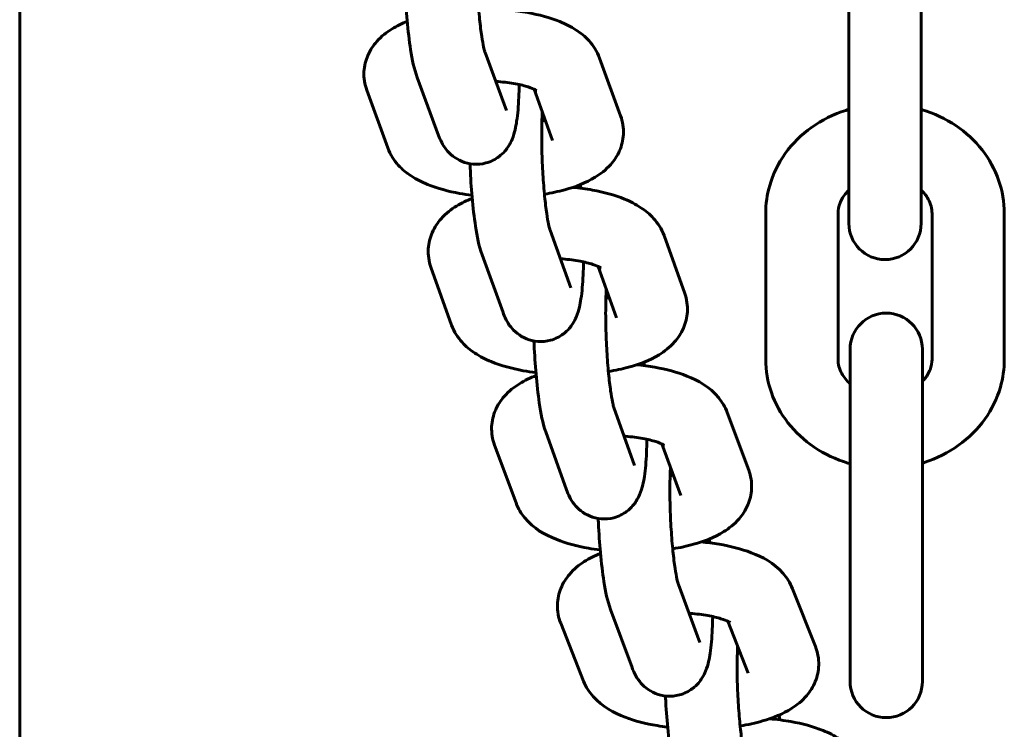
# Model space of a CAD drawing. Units: millimetres. Extents: x 1909 to 6445, y 4650 to 10954.
# Drawn here: x 4315 to 4383, y 7272 to 7321 of the extents above; entities that cross this region are included whole.
import ezdxf

# ---------------------------------------------------------------- set-up
doc = ezdxf.new("R2010")
doc.units = ezdxf.units.MM
doc.header["$LTSCALE"] = 42.5
doc.layers.add('Widoczne (ISO)', color=7, linetype='Continuous', lineweight=60)

msp = doc.modelspace()

# ---------------------------------------------------------------- linework, layer by layer
at = {"layer": 'Widoczne (ISO)'}
for p, q in [((4314.969, 6361.427), (4314.969, 8439.327)), ((4372.319, 7325.697), (4372.319, 7315.279)), ((4377.319, 7325.697), (4377.319, 7315.279)), ((4348.633, 7314.918), (4347.154, 7318.921)), ((4355.082, 7318.541), (4356.532, 7314.536)), ((4343.943, 7313.186), (4342.464, 7317.189)), ((4340.423, 7312.324), (4338.973, 7316.328)), ((4350.542, 7316.393), (4351.831, 7312.833)), ((4372.319, 7315.279), (4372.319, 7307.095)), ((4377.319, 7307.095), (4377.319, 7315.279)), ((4366.569, 7307.793), (4366.569, 7297.689)), ((4371.569, 7307.793), (4371.569, 7297.689)), ((4378.069, 7297.689), (4378.069, 7307.793)), ((4383.069, 7297.689), (4383.069, 7307.793)), ((4353.099, 7302.629), (4351.648, 7306.634)), ((4359.534, 7306.251), (4360.964, 7302.246)), ((4348.398, 7300.926), (4346.947, 7304.931)), ((4344.845, 7300.063), (4343.414, 7304.068)), ((4354.986, 7304.12), (4356.255, 7300.565)), ((4372.403, 7298.387), (4372.403, 7292.637)), ((4377.403, 7292.637), (4377.403, 7298.387)), ((4357.498, 7290.341), (4356.067, 7294.347)), ((4363.904, 7294.012), (4365.388, 7290.009)), ((4352.789, 7288.66), (4351.359, 7292.666)), ((4372.403, 7292.637), (4372.403, 7281.137)), ((4377.403, 7292.637), (4377.403, 7281.137)), ((4349.296, 7287.75), (4347.812, 7291.753)), ((4359.377, 7291.839), (4360.7, 7288.271)), ((4362.009, 7278.098), (4360.525, 7282.101)), ((4368.428, 7281.808), (4370.007, 7277.809)), ((4372.403, 7281.137), (4372.403, 7275.387)), ((4377.403, 7275.387), (4377.403, 7281.137)), ((4357.321, 7276.36), (4355.837, 7280.363)), ((4353.966, 7275.417), (4352.386, 7279.416)), ((4363.938, 7279.563), (4365.357, 7275.972))]:
    msp.add_line(p, q, dxfattribs=at)
for centre, start, end in [((4374.819, 7307.095), 180, 0), ((4374.903, 7298.387), 0, 180), ((4374.903, 7275.387), 180, 0)]:
    msp.add_arc(centre, 2.5, start, end, dxfattribs=at)
for points, knots in [([(4347.154, 7318.921), (4347.154, 7318.921), (4347.145, 7318.948), (4347.113, 7319.062), (4347.085, 7319.173), (4347.015, 7319.506), (4346.97, 7319.755), (4346.876, 7320.388), (4346.826, 7320.791), (4346.733, 7321.701), (4346.69, 7322.215), (4346.623, 7323.285), (4346.598, 7323.841), (4346.57, 7324.924), (4346.566, 7325.45), (4346.579, 7326.34), (4346.592, 7326.716), (4346.612, 7327.042)], [3.144981, 3.144981, 3.144981, 3.144981, 3.252716, 3.252716, 3.41581, 3.41581, 3.641012, 3.641012, 3.912716, 3.912716, 4.207184, 4.207184, 4.509828, 4.509828, 4.812285, 4.812285, 5.067754, 5.067754, 5.067754, 5.067754]), ([(4342.464, 7317.189), (4342.232, 7317.817), (4342.124, 7318.4), (4341.913, 7319.741), (4341.832, 7320.422), (4341.706, 7321.802), (4341.659, 7322.489), (4341.621, 7323.284), (4341.616, 7323.389), (4341.611, 7323.494)], [3.141593, 3.141593, 3.141593, 3.141593, 3.60627, 3.60627, 3.989255, 3.989255, 4.331923, 4.331923, 4.384012, 4.384012, 4.384012, 4.384012]), ([(4348.744, 7321.874), (4349.21, 7321.83), (4349.667, 7321.768), (4350.898, 7321.545), (4351.638, 7321.348), (4352.721, 7320.907), (4353.1, 7320.719), (4353.773, 7320.277), (4354.072, 7320.041), (4354.637, 7319.42), (4354.905, 7319.028), (4355.082, 7318.541)], [8.241424, 8.241424, 8.241424, 8.241424, 8.456949, 8.456949, 8.839997, 8.839997, 9.059811, 9.059811, 9.242294, 9.242294, 9.424778, 9.424778, 9.424778, 9.424778]), ([(4338.973, 7316.328), (4338.832, 7316.716), (4338.758, 7317.164), (4338.803, 7318.002), (4338.9, 7318.387), (4339.209, 7319.105), (4339.429, 7319.424), (4339.997, 7320.067), (4340.358, 7320.34), (4341.065, 7320.774), (4341.411, 7320.941), (4341.771, 7321.085)], [6.2831853, 6.2831853, 6.2831853, 6.2831853, 6.4283778, 6.4283778, 6.5590669, 6.5590669, 6.7101837, 6.7101837, 6.929146, 6.929146, 7.1289397, 7.1289397, 7.1289397, 7.1289397]), ([(4349.52, 7316.708), (4349.515, 7316.403), (4349.505, 7316.109), (4349.463, 7315.212), (4349.417, 7314.665), (4349.281, 7313.767), (4349.232, 7313.426), (4348.964, 7312.783), (4348.894, 7312.633), (4348.651, 7312.246), (4348.468, 7311.986), (4347.882, 7311.547), (4347.583, 7311.38), (4346.944, 7311.207), (4346.636, 7311.177), (4346.059, 7311.222), (4345.793, 7311.292), (4345.306, 7311.49), (4345.1, 7311.622), (4344.726, 7311.914), (4344.585, 7312.071), (4344.323, 7312.401), (4344.23, 7312.56), (4344.061, 7312.883), (4343.997, 7313.037), (4343.943, 7313.186)], [1.700443, 1.700443, 1.700443, 1.700443, 1.867921, 1.867921, 2.234658, 2.234658, 2.52984, 2.52984, 2.608178, 2.608178, 2.698421, 2.698421, 2.753475, 2.753475, 2.79515, 2.79515, 2.835588, 2.835588, 2.882935, 2.882935, 2.945044, 2.945044, 3.031691, 3.031691, 3.141593, 3.141593, 3.141593, 3.141593]), ([(4347.891, 7316.926), (4347.95, 7316.922), (4348.008, 7316.918), (4348.492, 7316.881), (4348.9, 7316.828), (4349.603, 7316.697), (4349.904, 7316.62), (4350.353, 7316.476), (4350.516, 7316.408), (4350.694, 7316.319), (4350.735, 7316.29), (4350.735, 7316.29)], [8.1592867, 8.1592867, 8.1592867, 8.1592867, 8.1960457, 8.1960457, 8.4680905, 8.4680905, 8.7219701, 8.7219701, 8.9404931, 8.9404931, 9.1064123, 9.1064123, 9.1064123, 9.1064123]), ([(4351.648, 7306.634), (4351.648, 7306.634), (4351.639, 7306.662), (4351.606, 7306.78), (4351.578, 7306.894), (4351.508, 7307.233), (4351.464, 7307.486), (4351.371, 7308.128), (4351.321, 7308.534), (4351.23, 7309.452), (4351.189, 7309.969), (4351.123, 7311.043), (4351.099, 7311.6), (4351.072, 7312.684), (4351.069, 7313.21), (4351.082, 7314.103), (4351.096, 7314.482), (4351.116, 7314.808)], [3.143124, 3.143124, 3.143124, 3.143124, 3.253388, 3.253388, 3.41794, 3.41794, 3.644913, 3.644913, 3.917878, 3.917878, 4.213033, 4.213033, 4.516059, 4.516059, 4.818755, 4.818755, 5.077235, 5.077235, 5.077235, 5.077235]), ([(4372.319, 7314.991), (4372.246, 7314.97), (4372.174, 7314.948), (4371.256, 7314.655), (4370.452, 7314.257), (4369.033, 7313.242), (4368.413, 7312.63), (4367.436, 7311.261), (4367.068, 7310.511), (4366.662, 7309.094), (4366.569, 7308.443), (4366.569, 7307.793)], [8.172981, 8.172981, 8.172981, 8.172981, 8.201606, 8.201606, 8.537571, 8.537571, 8.864439, 8.864439, 9.17759, 9.17759, 9.424778, 9.424778, 9.424778, 9.424778]), ([(4383.069, 7307.793), (4383.069, 7308.576), (4382.935, 7309.359), (4382.414, 7310.85), (4382.025, 7311.556), (4381.027, 7312.836), (4380.411, 7313.405), (4379.008, 7314.352), (4378.215, 7314.723), (4377.363, 7314.978), (4377.341, 7314.984), (4377.319, 7314.991)], [6.283185, 6.283185, 6.283185, 6.283185, 6.580844, 6.580844, 6.883558, 6.883558, 7.198488, 7.198488, 7.526357, 7.526357, 7.534982, 7.534982, 7.534982, 7.534982]), ([(4356.532, 7314.536), (4356.673, 7314.148), (4356.747, 7313.7), (4356.702, 7312.862), (4356.604, 7312.478), (4356.296, 7311.759), (4356.076, 7311.441), (4355.508, 7310.797), (4355.146, 7310.524), (4354.12, 7309.894), (4353.423, 7309.632), (4352.218, 7309.302), (4351.748, 7309.203), (4351.263, 7309.126)], [3.141593, 3.141593, 3.141593, 3.141593, 3.286785, 3.286785, 3.417474, 3.417474, 3.568591, 3.568591, 3.787553, 3.787553, 4.177559, 4.177559, 4.410405, 4.410405, 4.410405, 4.410405]), ([(4346.25, 7309.047), (4345.96, 7309.083), (4345.675, 7309.126), (4344.607, 7309.319), (4343.867, 7309.517), (4342.784, 7309.958), (4342.405, 7310.146), (4341.732, 7310.587), (4341.433, 7310.824), (4340.868, 7311.445), (4340.6, 7311.836), (4340.423, 7312.324)], [5.179306, 5.179306, 5.179306, 5.179306, 5.315357, 5.315357, 5.698405, 5.698405, 5.918218, 5.918218, 6.100702, 6.100702, 6.283185, 6.283185, 6.283185, 6.283185]), ([(4346.947, 7304.931), (4346.717, 7305.568), (4346.609, 7306.163), (4346.403, 7307.52), (4346.325, 7308.198), (4346.203, 7309.571), (4346.157, 7310.257), (4346.121, 7311.04), (4346.117, 7311.134), (4346.113, 7311.228)], [3.141593, 3.141593, 3.141593, 3.141593, 3.616346, 3.616346, 3.995975, 3.995975, 4.337985, 4.337985, 4.384804, 4.384804, 4.384804, 4.384804]), ([(4353.23, 7309.595), (4353.691, 7309.551), (4354.143, 7309.489), (4355.37, 7309.265), (4356.11, 7309.065), (4357.192, 7308.621), (4357.571, 7308.431), (4358.24, 7307.987), (4358.537, 7307.749), (4359.096, 7307.128), (4359.361, 7306.737), (4359.534, 7306.251)], [1.962399, 1.962399, 1.962399, 1.962399, 2.176031, 2.176031, 2.559502, 2.559502, 2.779485, 2.779485, 2.960539, 2.960539, 3.141593, 3.141593, 3.141593, 3.141593]), ([(4372.319, 7309.41), (4372.248, 7309.342), (4372.182, 7309.272), (4371.932, 7308.98), (4371.795, 7308.746), (4371.613, 7308.272), (4371.569, 7308.032), (4371.569, 7307.793)], [8.6786217, 8.6786217, 8.6786217, 8.6786217, 8.7809507, 8.7809507, 9.099304, 9.099304, 9.424778, 9.424778, 9.424778, 9.424778]), ([(4378.069, 7307.793), (4378.069, 7308.123), (4377.987, 7308.456), (4377.688, 7309), (4377.526, 7309.213), (4377.319, 7309.41)], [6.2831853, 6.2831853, 6.2831853, 6.2831853, 6.7320688, 6.7320688, 7.0293416, 7.0293416, 7.0293416, 7.0293416]), ([(4343.414, 7304.068), (4343.276, 7304.456), (4343.204, 7304.903), (4343.252, 7305.74), (4343.351, 7306.124), (4343.662, 7306.841), (4343.883, 7307.159), (4344.455, 7307.802), (4344.819, 7308.075), (4345.538, 7308.514), (4345.896, 7308.683), (4346.269, 7308.83)], [0, 0, 0, 0, 0.1447694, 0.1447694, 0.2755078, 0.2755078, 0.4270291, 0.4270291, 0.6471531, 0.6471531, 0.8532449, 0.8532449, 0.8532449, 0.8532449]), ([(4353.968, 7304.433), (4353.962, 7304.119), (4353.952, 7303.816), (4353.909, 7302.914), (4353.864, 7302.372), (4353.729, 7301.475), (4353.683, 7301.136), (4353.405, 7300.484), (4353.337, 7300.341), (4353.101, 7299.966), (4352.919, 7299.709), (4352.338, 7299.273), (4352.04, 7299.106), (4351.403, 7298.933), (4351.095, 7298.903), (4350.519, 7298.947), (4350.253, 7299.017), (4349.767, 7299.214), (4349.562, 7299.345), (4349.188, 7299.636), (4349.047, 7299.792), (4348.786, 7300.12), (4348.695, 7300.277), (4348.52, 7300.609), (4348.455, 7300.771), (4348.398, 7300.926)], [1.70061, 1.70061, 1.70061, 1.70061, 1.873477, 1.873477, 2.240201, 2.240201, 2.538859, 2.538859, 2.61183, 2.61183, 2.69976, 2.69976, 2.753863, 2.753863, 2.794742, 2.794742, 2.83436, 2.83436, 2.88071, 2.88071, 2.941503, 2.941503, 3.025903, 3.025903, 3.141593, 3.141593, 3.141593, 3.141593]), ([(4352.368, 7304.649), (4352.422, 7304.646), (4352.475, 7304.642), (4352.955, 7304.604), (4353.361, 7304.551), (4354.062, 7304.419), (4354.362, 7304.343), (4354.807, 7304.199), (4354.968, 7304.131), (4355.142, 7304.043), (4355.182, 7304.015), (4355.182, 7304.015)], [1.8803942, 1.8803942, 1.8803942, 1.8803942, 1.9145186, 1.9145186, 2.1864325, 2.1864325, 2.4399769, 2.4399769, 2.6579582, 2.6579582, 2.8214241, 2.8214241, 2.8214241, 2.8214241]), ([(4356.067, 7294.347), (4356.067, 7294.347), (4356.057, 7294.376), (4356.024, 7294.498), (4355.996, 7294.613), (4355.927, 7294.957), (4355.883, 7295.213), (4355.79, 7295.861), (4355.741, 7296.271), (4355.651, 7297.194), (4355.611, 7297.713), (4355.547, 7298.79), (4355.523, 7299.348), (4355.497, 7300.433), (4355.494, 7300.959), (4355.508, 7301.854), (4355.522, 7302.235), (4355.542, 7302.562)], [3.141721, 3.141721, 3.141721, 3.141721, 3.253913, 3.253913, 3.419584, 3.419584, 3.647895, 3.647895, 3.921796, 3.921796, 4.217459, 4.217459, 4.520765, 4.520765, 4.823637, 4.823637, 5.084499, 5.084499, 5.084499, 5.084499]), ([(4360.964, 7302.246), (4361.103, 7301.858), (4361.174, 7301.411), (4361.127, 7300.574), (4361.027, 7300.19), (4360.717, 7299.473), (4360.496, 7299.155), (4359.924, 7298.512), (4359.56, 7298.239), (4358.527, 7297.609), (4357.825, 7297.347), (4356.623, 7297.022), (4356.161, 7296.925), (4355.685, 7296.849)], [3.141593, 3.141593, 3.141593, 3.141593, 3.286362, 3.286362, 3.4171, 3.4171, 3.568622, 3.568622, 3.788746, 3.788746, 4.180771, 4.180771, 4.409266, 4.409266, 4.409266, 4.409266]), ([(4350.672, 7296.771), (4350.376, 7296.808), (4350.083, 7296.853), (4349.009, 7297.049), (4348.269, 7297.249), (4347.187, 7297.693), (4346.808, 7297.883), (4346.138, 7298.327), (4345.841, 7298.565), (4345.283, 7299.186), (4345.018, 7299.577), (4344.845, 7300.063)], [5.178095, 5.178095, 5.178095, 5.178095, 5.317623, 5.317623, 5.701095, 5.701095, 5.921077, 5.921077, 6.102131, 6.102131, 6.283185, 6.283185, 6.283185, 6.283185]), ([(4351.359, 7292.666), (4351.128, 7293.31), (4351.022, 7293.915), (4350.819, 7295.286), (4350.743, 7295.96), (4350.624, 7297.329), (4350.579, 7298.015), (4350.545, 7298.788), (4350.541, 7298.874), (4350.538, 7298.96)], [3.141593, 3.141593, 3.141593, 3.141593, 3.624276, 3.624276, 4.001446, 4.001446, 4.342959, 4.342959, 4.385735, 4.385735, 4.385735, 4.385735]), ([(4366.569, 7297.689), (4366.569, 7296.905), (4366.704, 7296.122), (4367.224, 7294.632), (4367.614, 7293.926), (4368.612, 7292.645), (4369.227, 7292.077), (4370.63, 7291.129), (4371.423, 7290.758), (4372.303, 7290.496), (4372.353, 7290.481), (4372.403, 7290.467)], [3.141593, 3.141593, 3.141593, 3.141593, 3.439251, 3.439251, 3.741965, 3.741965, 4.056896, 4.056896, 4.384764, 4.384764, 4.404369, 4.404369, 4.404369, 4.404369]), ([(4371.569, 7297.689), (4371.569, 7297.359), (4371.651, 7297.026), (4371.965, 7296.453), (4372.156, 7296.212), (4372.403, 7295.995)], [3.1415927, 3.1415927, 3.1415927, 3.1415927, 3.5904761, 3.5904761, 3.9267904, 3.9267904, 3.9267904, 3.9267904]), ([(4377.403, 7290.516), (4377.447, 7290.529), (4377.492, 7290.543), (4378.382, 7290.827), (4379.186, 7291.225), (4380.606, 7292.24), (4381.225, 7292.852), (4382.203, 7294.221), (4382.57, 7294.971), (4382.977, 7296.388), (4383.069, 7297.038), (4383.069, 7297.689)], [5.042401, 5.042401, 5.042401, 5.042401, 5.060014, 5.060014, 5.395978, 5.395978, 5.722847, 5.722847, 6.035997, 6.035997, 6.283185, 6.283185, 6.283185, 6.283185]), ([(4377.403, 7296.155), (4377.443, 7296.196), (4377.481, 7296.238), (4377.706, 7296.502), (4377.843, 7296.736), (4378.026, 7297.21), (4378.069, 7297.45), (4378.069, 7297.689)], [5.5783657, 5.5783657, 5.5783657, 5.5783657, 5.639358, 5.639358, 5.9577114, 5.9577114, 6.2831853, 6.2831853, 6.2831853, 6.2831853]), ([(4357.642, 7297.315), (4358.071, 7297.273), (4358.492, 7297.216), (4359.689, 7297.002), (4360.43, 7296.807), (4361.909, 7296.213), (4362.661, 7295.828), (4363.547, 7294.745), (4363.757, 7294.41), (4363.904, 7294.012)], [1.971508, 1.971508, 1.971508, 1.971508, 2.17019, 2.17019, 2.552575, 2.552575, 2.991585, 2.991585, 3.141593, 3.141593, 3.141593, 3.141593]), ([(4347.812, 7291.753), (4347.669, 7292.14), (4347.591, 7292.589), (4347.631, 7293.43), (4347.726, 7293.816), (4348.03, 7294.536), (4348.248, 7294.855), (4348.811, 7295.499), (4349.169, 7295.773), (4349.907, 7296.231), (4350.29, 7296.412), (4350.69, 7296.567)], [0, 0, 0, 0, 0.1458864, 0.1458864, 0.2765041, 0.2765041, 0.4269844, 0.4269844, 0.6441174, 0.6441174, 0.8648263, 0.8648263, 0.8648263, 0.8648263]), ([(4358.352, 7292.156), (4358.346, 7291.833), (4358.336, 7291.523), (4358.293, 7290.617), (4358.248, 7290.078), (4358.113, 7289.182), (4358.071, 7288.845), (4357.782, 7288.181), (4357.715, 7288.044), (4357.483, 7287.679), (4357.302, 7287.425), (4356.724, 7286.993), (4356.425, 7286.827), (4355.789, 7286.655), (4355.482, 7286.625), (4354.907, 7286.671), (4354.642, 7286.74), (4354.157, 7286.937), (4353.952, 7287.069), (4353.579, 7287.36), (4353.439, 7287.515), (4353.18, 7287.841), (4353.089, 7287.997), (4352.911, 7288.335), (4352.846, 7288.501), (4352.789, 7288.66)], [1.700735, 1.700735, 1.700735, 1.700735, 1.878092, 1.878092, 2.244875, 2.244875, 2.546794, 2.546794, 2.615353, 2.615353, 2.7012, 2.7012, 2.754454, 2.754454, 2.794703, 2.794703, 2.833735, 2.833735, 2.879422, 2.879422, 2.939369, 2.939369, 3.022361, 3.022361, 3.141593, 3.141593, 3.141593, 3.141593]), ([(4356.773, 7292.37), (4356.806, 7292.368), (4356.838, 7292.366), (4357.298, 7292.331), (4357.707, 7292.279), (4358.415, 7292.149), (4358.719, 7292.073), (4359.173, 7291.928), (4359.339, 7291.859), (4359.523, 7291.768), (4359.566, 7291.738), (4359.566, 7291.738)], [1.889633, 1.889633, 1.889633, 1.889633, 1.9101797, 1.9101797, 2.1824311, 2.1824311, 2.4368451, 2.4368451, 2.6562374, 2.6562374, 2.8261281, 2.8261281, 2.8261281, 2.8261281]), ([(4360.525, 7282.101), (4360.525, 7282.101), (4360.516, 7282.128), (4360.484, 7282.241), (4360.456, 7282.351), (4360.386, 7282.683), (4360.341, 7282.931), (4360.246, 7283.563), (4360.196, 7283.965), (4360.103, 7284.874), (4360.061, 7285.387), (4359.993, 7286.456), (4359.968, 7287.012), (4359.939, 7288.094), (4359.936, 7288.621), (4359.948, 7289.51), (4359.961, 7289.886), (4359.981, 7290.211)], [3.145334, 3.145334, 3.145334, 3.145334, 3.252591, 3.252591, 3.415411, 3.415411, 3.640277, 3.640277, 3.91174, 3.91174, 4.206075, 4.206075, 4.508645, 4.508645, 4.811056, 4.811056, 5.065971, 5.065971, 5.065971, 5.065971]), ([(4365.388, 7290.009), (4365.532, 7289.621), (4365.61, 7289.172), (4365.57, 7288.332), (4365.475, 7287.946), (4365.171, 7287.225), (4364.953, 7286.906), (4364.39, 7286.262), (4364.031, 7285.988), (4363.014, 7285.357), (4362.325, 7285.095), (4361.117, 7284.759), (4360.633, 7284.656), (4360.134, 7284.576)], [3.141593, 3.141593, 3.141593, 3.141593, 3.287479, 3.287479, 3.418097, 3.418097, 3.568577, 3.568577, 3.78571, 3.78571, 4.172447, 4.172447, 4.412236, 4.412236, 4.412236, 4.412236]), ([(4355.12, 7284.495), (4354.842, 7284.529), (4354.568, 7284.57), (4353.512, 7284.759), (4352.771, 7284.954), (4351.291, 7285.548), (4350.54, 7285.933), (4349.654, 7287.016), (4349.444, 7287.351), (4349.296, 7287.75)], [5.181256, 5.181256, 5.181256, 5.181256, 5.311782, 5.311782, 5.694167, 5.694167, 6.133178, 6.133178, 6.283185, 6.283185, 6.283185, 6.283185]), ([(4355.837, 7280.363), (4355.605, 7280.989), (4355.496, 7281.57), (4355.285, 7282.908), (4355.203, 7283.59), (4355.076, 7284.971), (4355.029, 7285.659), (4354.99, 7286.457), (4354.985, 7286.565), (4354.981, 7286.673)], [3.141593, 3.141593, 3.141593, 3.141593, 3.604409, 3.604409, 3.988044, 3.988044, 4.330838, 4.330838, 4.384486, 4.384486, 4.384486, 4.384486]), ([(4362.116, 7285.052), (4362.531, 7285.013), (4362.939, 7284.96), (4364.125, 7284.758), (4364.868, 7284.57), (4366.351, 7283.998), (4367.097, 7283.627), (4368.02, 7282.586), (4368.258, 7282.236), (4368.428, 7281.808)], [1.968402, 1.968402, 1.968402, 1.968402, 2.16035, 2.16035, 2.540939, 2.540939, 2.977759, 2.977759, 3.141593, 3.141593, 3.141593, 3.141593]), ([(4352.386, 7279.416), (4352.234, 7279.803), (4352.145, 7280.254), (4352.17, 7281.102), (4352.259, 7281.491), (4352.551, 7282.216), (4352.764, 7282.539), (4353.312, 7283.185), (4353.661, 7283.46), (4354.379, 7283.92), (4354.753, 7284.102), (4355.141, 7284.258)], [0, 0, 0, 0, 0.1479917, 0.1479917, 0.2784546, 0.2784546, 0.4271865, 0.4271865, 0.6392831, 0.6392831, 0.8552784, 0.8552784, 0.8552784, 0.8552784]), ([(4361.266, 7280.104), (4361.291, 7280.102), (4361.317, 7280.1), (4361.773, 7280.069), (4362.187, 7280.018), (4362.907, 7279.891), (4363.218, 7279.816), (4363.689, 7279.67), (4363.862, 7279.6), (4364.063, 7279.503), (4364.112, 7279.469), (4364.115, 7279.467), (4364.115, 7279.467), (4364.115, 7279.467)], [1.8862452, 1.8862452, 1.8862452, 1.8862452, 1.902323, 1.902323, 2.1751427, 2.1751427, 2.431072, 2.431072, 2.6529684, 2.6529684, 2.8297218, 2.8297218, 2.8345401, 2.8345401, 2.8345401, 2.8345401]), ([(4362.9, 7279.886), (4362.895, 7279.582), (4362.885, 7279.289), (4362.843, 7278.393), (4362.797, 7277.846), (4362.661, 7276.947), (4362.611, 7276.605), (4362.345, 7275.964), (4362.274, 7275.813), (4362.03, 7275.423), (4361.846, 7275.163), (4361.259, 7274.724), (4360.96, 7274.556), (4360.321, 7274.384), (4360.013, 7274.354), (4359.436, 7274.4), (4359.169, 7274.47), (4358.683, 7274.668), (4358.477, 7274.8), (4358.103, 7275.093), (4357.962, 7275.25), (4357.699, 7275.58), (4357.607, 7275.74), (4357.438, 7276.06), (4357.375, 7276.213), (4357.321, 7276.36)], [1.700411, 1.700411, 1.700411, 1.700411, 1.866936, 1.866936, 2.233686, 2.233686, 2.528305, 2.528305, 2.607592, 2.607592, 2.698224, 2.698224, 2.753442, 2.753442, 2.795264, 2.795264, 2.835864, 2.835864, 2.883412, 2.883412, 2.945792, 2.945792, 3.032911, 3.032911, 3.141593, 3.141593, 3.141593, 3.141593]), ([(4365.205, 7269.887), (4365.205, 7269.887), (4365.197, 7269.91), (4365.166, 7270.01), (4365.139, 7270.112), (4365.068, 7270.423), (4365.022, 7270.658), (4364.924, 7271.262), (4364.871, 7271.65), (4364.772, 7272.535), (4364.727, 7273.038), (4364.653, 7274.093), (4364.625, 7274.644), (4364.592, 7275.722), (4364.586, 7276.249), (4364.597, 7277.129), (4364.609, 7277.497), (4364.627, 7277.82)], [3.151436, 3.151436, 3.151436, 3.151436, 3.250586, 3.250586, 3.408841, 3.408841, 3.627921, 3.627921, 3.895085, 3.895085, 4.187019, 4.187019, 4.488249, 4.488249, 4.789818, 4.789818, 5.035944, 5.035944, 5.035944, 5.035944]), ([(4364.788, 7277.413), (4364.731, 7277.398), (4364.672, 7277.384), (4364.61, 7277.369), (4364.608, 7277.369), (4364.606, 7277.368)], [4.21040011, 4.21040011, 4.21040011, 4.21040011, 4.26091915, 4.26091915, 4.26224539, 4.26224539, 4.26224539, 4.26224539]), ([(4370.007, 7277.809), (4370.16, 7277.423), (4370.248, 7276.971), (4370.224, 7276.123), (4370.135, 7275.734), (4369.843, 7275.009), (4369.63, 7274.687), (4369.082, 7274.04), (4368.733, 7273.766), (4367.744, 7273.133), (4367.076, 7272.869), (4365.859, 7272.515), (4365.338, 7272.401), (4364.798, 7272.313)], [3.141593, 3.141593, 3.141593, 3.141593, 3.289584, 3.289584, 3.420047, 3.420047, 3.568779, 3.568779, 3.780876, 3.780876, 4.158054, 4.158054, 4.417539, 4.417539, 4.417539, 4.417539]), ([(4359.782, 7272.227), (4359.537, 7272.257), (4359.295, 7272.292), (4358.269, 7272.467), (4357.526, 7272.656), (4356.042, 7273.228), (4355.297, 7273.598), (4354.374, 7274.64), (4354.135, 7274.989), (4353.966, 7275.417)], [5.186917, 5.186917, 5.186917, 5.186917, 5.301943, 5.301943, 5.682532, 5.682532, 6.119352, 6.119352, 6.283185, 6.283185, 6.283185, 6.283185]), ([(4360.555, 7268.051), (4360.319, 7268.648), (4360.205, 7269.196), (4359.977, 7270.49), (4359.885, 7271.188), (4359.744, 7272.592), (4359.692, 7273.284), (4359.648, 7274.116), (4359.641, 7274.251), (4359.635, 7274.386)], [3.141593, 3.141593, 3.141593, 3.141593, 3.574692, 3.574692, 3.970197, 3.970197, 4.315153, 4.315153, 4.381857, 4.381857, 4.381857, 4.381857]), ([(4366.824, 7272.808), (4367.332, 7272.764), (4367.831, 7272.699), (4369.102, 7272.471), (4369.842, 7272.274), (4370.926, 7271.836), (4371.305, 7271.649), (4371.98, 7271.21), (4372.281, 7270.973), (4372.85, 7270.353), (4373.121, 7269.962), (4373.3, 7269.472)], [8.220808, 8.220808, 8.220808, 8.220808, 8.45531, 8.45531, 8.838053, 8.838053, 9.057731, 9.057731, 9.241255, 9.241255, 9.424778, 9.424778, 9.424778, 9.424778]), ([(4367.498, 7273.07), (4367.509, 7272.971), (4367.519, 7272.871), (4367.53, 7272.758), (4367.532, 7272.745), (4367.533, 7272.732)], [0.7753403, 0.7753403, 0.7753403, 0.7753403, 0.82860469, 0.82860469, 0.8353003, 0.8353003, 0.8353003, 0.8353003])]:
    msp.add_open_spline(points, degree=3, knots=knots, dxfattribs=at)
for points in [[(4351.321, 7314.241), (4351.247, 7314.221), (4351.169, 7314.201), (4351.088, 7314.182)], [(4353.751, 7309.787), (4353.759, 7309.703), (4353.767, 7309.619), (4353.775, 7309.534)], [(4355.755, 7301.967), (4355.678, 7301.946), (4355.597, 7301.926), (4355.513, 7301.906)], [(4358.139, 7297.496), (4358.147, 7297.416), (4358.154, 7297.337), (4358.162, 7297.256)], [(4360.175, 7289.687), (4360.105, 7289.668), (4360.031, 7289.65), (4359.955, 7289.632)], [(4362.677, 7285.261), (4362.686, 7285.17), (4362.695, 7285.079), (4362.703, 7284.987)]]:
    msp.add_open_spline(points, degree=3, dxfattribs=at)

doc.saveas('drawing.dxf')
